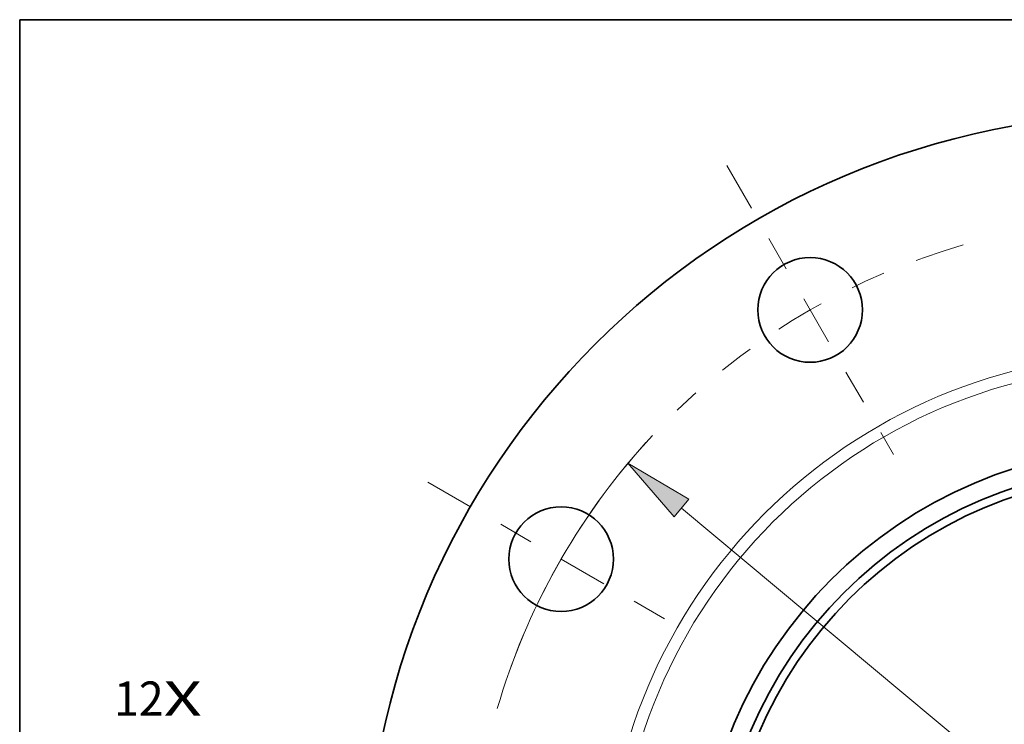
# Model space of a CAD drawing. Extents: x 0 to 10.8, y 0 to 8.3.
# Drawn here: x 0.2 to 3.1, y 6.2 to 8.3 of the extents above; entities that cross this region are included whole.
import ezdxf
from ezdxf.enums import TextEntityAlignment as Align

# ---------------------------------------------------------------- set-up
doc = ezdxf.new("R2010")
doc.units = 0
doc.header["$MEASUREMENT"] = 0
doc.linetypes.add('DASHDOT', pattern=[18.5, 12, -3, 0.5, -3])
doc.layers.get('0').update_dxf_attribs({"lineweight": 13})
doc.layers.add('1', color=7, linetype='Continuous', lineweight=13)
doc.styles.get("Standard").update_dxf_attribs({"font": 'isocp.shx'})

# ---------------------------------------------------------------- blocks, each defined once
blk = doc.blocks.new('BLOCK7')
at = {"color": 7, "lineweight": 13, "ltscale": 0.03937}
for s, height, p, p2 in [('12', 0.32808, (-9.9011, 1.7536), (-9.427, 1.7536)), ('X', 0.3281, (-9.427, 1.7536), (-9.0624, 1.7536))]:
    blk.add_text(s, height=height, dxfattribs=at).set_placement(p, p2, align=Align.FIT)
blk = doc.blocks.new('BLOCK10')
at = {"color": 7, "lineweight": 13, "ltscale": 0.03937}
blk.add_line((-4.4787, 3.7375), (4.4787, -3.7375), dxfattribs=at)
blk.add_lwpolyline([(-4.4075, 3.8229), (-4.9905, 4.1647), (-4.5499, 3.6522)], close=True, dxfattribs=at)
blk.add_arc((0, 0), 6.5, 137.84076, 163.71603, dxfattribs=at)
blk.add_solid([(-4.4075, 3.8229), (-4.9905, 4.1647), (-4.4075, 3.8229), (-4.5499, 3.6522)], dxfattribs=at)
blk = doc.blocks.new('BLOCK12')
at = {"color": 7, "linetype": 'DASHDOT', "lineweight": 13, "ltscale": 0.03937}
blk.add_line((-6.904, 3.986), (-4.3544, 2.514), dxfattribs=at)
blk.add_arc((0, 0), 6.5, 137.0245, 162.9755, dxfattribs=at)
blk = doc.blocks.new('BLOCK13')
at = {"color": 7, "linetype": 'DASHDOT', "lineweight": 13, "ltscale": 0.03937}
blk.add_line((-4.0468, 7.0092), (-2.4532, 4.2491), dxfattribs=at)
blk.add_arc((0, 0), 6.5, 105.95308, 134.04693, dxfattribs=at)

msp = doc.modelspace()

# ---------------------------------------------------------------- linework, layer by layer
at = {"color": 7, "lineweight": 35, "ltscale": 0.03937}
for centre, radius in [((3.4908, 5.7298), 2.25), ((2.5158, 7.4186), 0.15), ((3.4908, 5.7298), 1.2945), ((3.4908, 5.7298), 1.2424), ((3.4908, 5.7298), 1.2188), ((1.8021, 6.7048), 0.15)]:
    msp.add_circle(centre, radius, dxfattribs=at)
at = {"color": 7, "lineweight": 13, "ltscale": 0.03937}
for radius in [1.5633, 1.5292]:
    msp.add_circle((3.4908, 5.7298), radius, dxfattribs=at)
at = {"layer": '1', "color": 7, "lineweight": 35, "ltscale": 0.03937}
for p, q in [((0.25, 0.25), (0.25, 8.25)), ((0.25, 8.25), (10.75, 8.25))]:
    msp.add_line(p, q, dxfattribs=at)

# ---------------------------------------------------------------- block references
at = {"lineweight": 0, "xscale": 0.3, "yscale": 0.3, "zscale": 0.3}
for name in ['BLOCK13', 'BLOCK12', 'BLOCK10', 'BLOCK7']:
    msp.add_blockref(name, (3.4908, 5.7298), dxfattribs=at)

doc.saveas('drawing.dxf')
